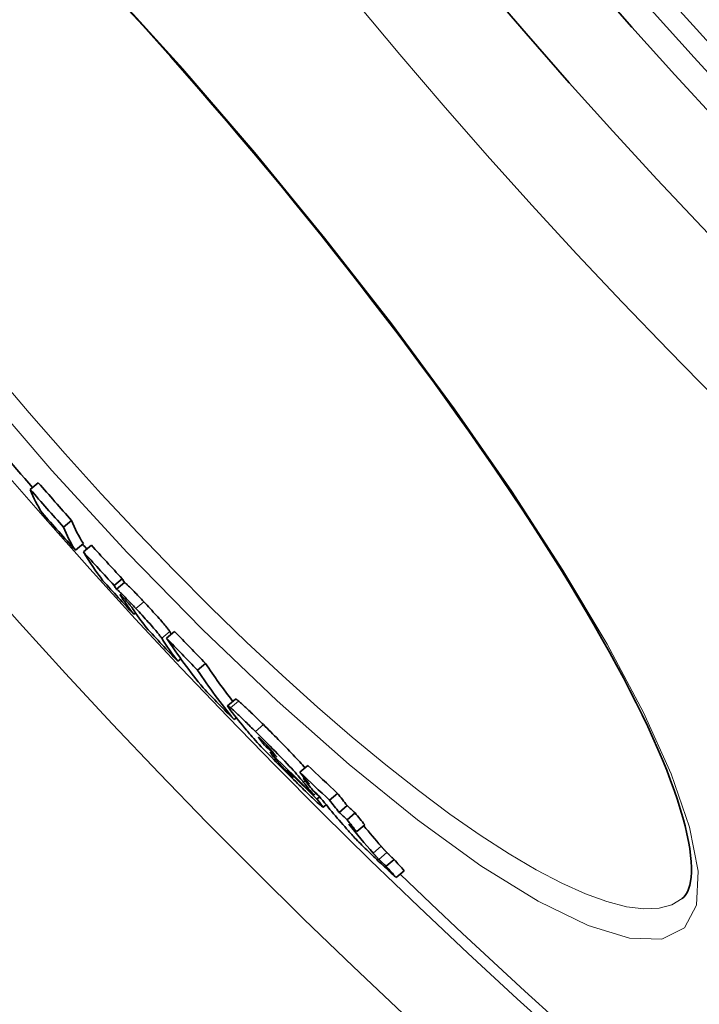
# Model space of a CAD drawing. Units: millimetres. Extents: x 1927 to 6572, y 5552 to 7926.
# Drawn here: x 2550 to 2615, y 6278 to 6372 of the extents above; entities that cross this region are included whole.
import ezdxf

# ---------------------------------------------------------------- set-up
doc = ezdxf.new("R2010")
doc.units = ezdxf.units.MM
doc.header["$LTSCALE"] = 2
doc.layers.add('Viditelná (ISO)', color=7, linetype='Continuous', lineweight=35)
doc.layers.add('Viditelná tenká (ISO)', color=7, linetype='Continuous', lineweight=18)

msp = doc.modelspace()

# ---------------------------------------------------------------- linework, layer by layer
at = {"layer": 'Viditelná (ISO)'}
for p, q in [((2550.524, 6327.209), (2551.291, 6327.853)), ((2553.713, 6323.62), (2554.48, 6324.264)), ((2554.839, 6321.41), (2555.606, 6322.053)), ((2555.606, 6321.243), (2556.373, 6321.887)), ((2558.546, 6318.041), (2559.313, 6318.684)), ((2558.775, 6317.668), (2559.542, 6318.312)), ((2560.425, 6315.285), (2560.592, 6315.425)), ((2563.574, 6312.983), (2564.342, 6313.627)), ((2564.647, 6310.778), (2564.935, 6311.02)), ((2566.534, 6309.924), (2567.302, 6310.569)), ((2570.184, 6307.157), (2569.415, 6306.512)), ((2570.033, 6305.193), (2570.249, 6305.374)), ((2572.782, 6302.93), (2572.895, 6303.024)), ((2575.106, 6300.385), (2575.147, 6300.42)), ((2576.322, 6300.17), (2577.092, 6300.816)), ((2576.658, 6299.563), (2576.744, 6299.634)), ((2577.654, 6297.975), (2577.866, 6298.153)), ((2579.164, 6297.486), (2579.935, 6298.133)), ((2577.964, 6297.596), (2578.216, 6297.808)), ((2578.846, 6297.045), (2578.561, 6296.806)), ((2580.092, 6296.319), (2580.863, 6296.966)), ((2580.849, 6295.612), (2581.62, 6296.259)), ((2581.775, 6294.473), (2582.546, 6295.119)), ((2584.6, 6291.152), (2585.371, 6291.798)), ((2585.545, 6290.087), (2586.316, 6290.733)), ((2612.944, 6288.068), (2612.944, 6288.067))]:
    msp.add_line(p, q, dxfattribs=at)
at = {"layer": 'Viditelná (ISO)', "flags": 128}
for points in [[(2571.939, 6359.398), (2570.628, 6360.952), (2569.309, 6362.502), (2567.982, 6364.046), (2566.65, 6365.583), (2565.312, 6367.111), (2563.971, 6368.628), (2562.628, 6370.134), (2561.284, 6371.627), (2559.94, 6373.105)], [(2612.944, 6288.068), (2613.086, 6288.201), (2613.221, 6288.363), (2613.348, 6288.555), (2613.464, 6288.782), (2613.567, 6289.047), (2613.655, 6289.354), (2613.726, 6289.704), (2613.778, 6290.103), (2613.808, 6290.553), (2613.814, 6291.056), (2613.79, 6291.607), (2613.736, 6292.204), (2613.65, 6292.844), (2613.533, 6293.527), (2613.384, 6294.251), (2613.204, 6295.015), (2612.992, 6295.816), (2612.749, 6296.655), (2612.473, 6297.529), (2612.165, 6298.436), (2611.825, 6299.376), (2611.452, 6300.346), (2611.047, 6301.346), (2610.608, 6302.376), (2610.137, 6303.437), (2609.634, 6304.529), (2609.099, 6305.65), (2608.533, 6306.8), (2607.936, 6307.976), (2607.309, 6309.179), (2606.653, 6310.407), (2605.968, 6311.658), (2605.255, 6312.932), (2604.515, 6314.227), (2603.747, 6315.543), (2602.952, 6316.878), (2602.129, 6318.236), (2601.278, 6319.616), (2600.4, 6321.016), (2599.495, 6322.436), (2598.566, 6323.872), (2597.613, 6325.325), (2596.636, 6326.793), (2595.637, 6328.275), (2594.616, 6329.769), (2593.574, 6331.274), (2592.513, 6332.788), (2591.433, 6334.311), (2590.333, 6335.844), (2589.212, 6337.388), (2588.071, 6338.942), (2586.912, 6340.505), (2585.734, 6342.075), (2584.541, 6343.649), (2583.332, 6345.228), (2582.109, 6346.81), (2580.873, 6348.392), (2579.626, 6349.974), (2578.367, 6351.554), (2577.1, 6353.131), (2575.823, 6354.703), (2574.537, 6356.273), (2573.242, 6357.838), (2571.939, 6359.398)], [(2561.404, 6316.463), (2561.281, 6316.594), (2561.159, 6316.724), (2561.038, 6316.852), (2560.919, 6316.978), (2560.802, 6317.101), (2560.688, 6317.22), (2560.577, 6317.336), (2560.47, 6317.446), (2560.368, 6317.551), (2560.271, 6317.651), (2560.179, 6317.744), (2560.091, 6317.831), (2560.01, 6317.911), (2559.937, 6317.983), (2559.87, 6318.046), (2559.809, 6318.103), (2559.755, 6318.152), (2559.708, 6318.194), (2559.666, 6318.229), (2559.631, 6318.257), (2559.601, 6318.279), (2559.577, 6318.295), (2559.557, 6318.306), (2559.542, 6318.312)], [(2558.775, 6317.668), (2558.79, 6317.662), (2558.809, 6317.652), (2558.834, 6317.635), (2558.864, 6317.613), (2558.899, 6317.585), (2558.941, 6317.55), (2558.988, 6317.508), (2559.042, 6317.459), (2559.102, 6317.403), (2559.169, 6317.339), (2559.243, 6317.267), (2559.324, 6317.187), (2559.411, 6317.1), (2559.504, 6317.007), (2559.601, 6316.907), (2559.703, 6316.802), (2559.81, 6316.692), (2559.92, 6316.576), (2560.035, 6316.457), (2560.152, 6316.334), (2560.271, 6316.208), (2560.391, 6316.08), (2560.513, 6315.95), (2560.636, 6315.819)], [(2559.128, 6317.155), (2559.126, 6317.153), (2559.126, 6317.149), (2559.127, 6317.144), (2559.129, 6317.137), (2559.132, 6317.13), (2559.136, 6317.121), (2559.141, 6317.111), (2559.147, 6317.1), (2559.153, 6317.089), (2559.16, 6317.077), (2559.167, 6317.065), (2559.174, 6317.052), (2559.182, 6317.039), (2559.191, 6317.025), (2559.199, 6317.011), (2559.208, 6316.997), (2559.218, 6316.982), (2559.228, 6316.967), (2559.237, 6316.952), (2559.247, 6316.936), (2559.258, 6316.921), (2559.268, 6316.905), (2559.278, 6316.89), (2559.288, 6316.874)], [(2559.603, 6316.695), (2559.564, 6316.737), (2559.525, 6316.778), (2559.488, 6316.818), (2559.452, 6316.856), (2559.417, 6316.892), (2559.384, 6316.926), (2559.354, 6316.957), (2559.326, 6316.986), (2559.3, 6317.012), (2559.276, 6317.035), (2559.255, 6317.056), (2559.235, 6317.074), (2559.218, 6317.091), (2559.202, 6317.104), (2559.189, 6317.116), (2559.177, 6317.126), (2559.167, 6317.134), (2559.158, 6317.141), (2559.15, 6317.146), (2559.143, 6317.15), (2559.138, 6317.153), (2559.134, 6317.155), (2559.13, 6317.155), (2559.128, 6317.155)], [(2560.321, 6315.831), (2560.311, 6315.847), (2560.3, 6315.863), (2560.288, 6315.881), (2560.275, 6315.899), (2560.261, 6315.919), (2560.246, 6315.94), (2560.229, 6315.962), (2560.212, 6315.985), (2560.194, 6316.01), (2560.174, 6316.036), (2560.151, 6316.064), (2560.127, 6316.095), (2560.1, 6316.129), (2560.071, 6316.165), (2560.039, 6316.203), (2560.004, 6316.245), (2559.965, 6316.29), (2559.923, 6316.34), (2559.876, 6316.393), (2559.826, 6316.45), (2559.772, 6316.51), (2559.716, 6316.572), (2559.66, 6316.634), (2559.603, 6316.695)], [(2563.869, 6313.631), (2563.842, 6313.673), (2563.809, 6313.721), (2563.772, 6313.774), (2563.728, 6313.833), (2563.678, 6313.899), (2563.622, 6313.972), (2563.557, 6314.054), (2563.484, 6314.143), (2563.403, 6314.242), (2563.312, 6314.35), (2563.213, 6314.467), (2563.104, 6314.593), (2562.986, 6314.729), (2562.86, 6314.872), (2562.729, 6315.02), (2562.591, 6315.173), (2562.448, 6315.332), (2562.301, 6315.493), (2562.152, 6315.655), (2562.003, 6315.818), (2561.852, 6315.981), (2561.702, 6316.143), (2561.552, 6316.304), (2561.404, 6316.463)], [(2560.636, 6315.819), (2560.784, 6315.66), (2560.933, 6315.5), (2561.083, 6315.338), (2561.233, 6315.176), (2561.382, 6315.014), (2561.53, 6314.853), (2561.676, 6314.692), (2561.819, 6314.534), (2561.956, 6314.381), (2562.088, 6314.233), (2562.213, 6314.09), (2562.332, 6313.955), (2562.441, 6313.828), (2562.54, 6313.712), (2562.63, 6313.604), (2562.712, 6313.505), (2562.785, 6313.414), (2562.851, 6313.332), (2562.908, 6313.258), (2562.959, 6313.19), (2563.004, 6313.13), (2563.042, 6313.077), (2563.074, 6313.029), (2563.102, 6312.987)], [(2570.47, 6306.967), (2570.449, 6306.985), (2570.428, 6307.002), (2570.409, 6307.018), (2570.39, 6307.033), (2570.372, 6307.047), (2570.355, 6307.061), (2570.338, 6307.073), (2570.323, 6307.085), (2570.308, 6307.096), (2570.294, 6307.106), (2570.281, 6307.115), (2570.268, 6307.123), (2570.257, 6307.131), (2570.246, 6307.137), (2570.236, 6307.143), (2570.227, 6307.148), (2570.219, 6307.152), (2570.212, 6307.155), (2570.205, 6307.157), (2570.199, 6307.159), (2570.194, 6307.16), (2570.19, 6307.16), (2570.186, 6307.159), (2570.184, 6307.157)], [(2572.837, 6304.712), (2572.716, 6304.832), (2572.595, 6304.951), (2572.476, 6305.069), (2572.357, 6305.186), (2572.239, 6305.301), (2572.122, 6305.415), (2572.007, 6305.528), (2571.893, 6305.639), (2571.781, 6305.747), (2571.672, 6305.853), (2571.564, 6305.957), (2571.459, 6306.058), (2571.357, 6306.156), (2571.257, 6306.25), (2571.161, 6306.341), (2571.068, 6306.429), (2570.978, 6306.512), (2570.892, 6306.592), (2570.81, 6306.667), (2570.733, 6306.737), (2570.66, 6306.803), (2570.592, 6306.863), (2570.528, 6306.918), (2570.47, 6306.967)], [(2569.692, 6306.079), (2569.653, 6306.128), (2569.617, 6306.176), (2569.583, 6306.221), (2569.552, 6306.263), (2569.523, 6306.303), (2569.497, 6306.34), (2569.474, 6306.374), (2569.455, 6306.405), (2569.439, 6306.433), (2569.426, 6306.456), (2569.417, 6306.476), (2569.412, 6306.492), (2569.411, 6306.504), (2569.414, 6306.512), (2569.422, 6306.515), (2569.434, 6306.513), (2569.451, 6306.507), (2569.472, 6306.496), (2569.499, 6306.479), (2569.53, 6306.458), (2569.565, 6306.432), (2569.606, 6306.4), (2569.651, 6306.364), (2569.702, 6306.322)], [(2569.702, 6306.322), (2569.76, 6306.273), (2569.823, 6306.218), (2569.891, 6306.158), (2569.964, 6306.092), (2570.042, 6306.022), (2570.124, 6305.947), (2570.209, 6305.867), (2570.299, 6305.784), (2570.392, 6305.696), (2570.488, 6305.605), (2570.588, 6305.511), (2570.69, 6305.413), (2570.795, 6305.312), (2570.903, 6305.208), (2571.012, 6305.102), (2571.124, 6304.993), (2571.238, 6304.883), (2571.353, 6304.77), (2571.47, 6304.656), (2571.588, 6304.54), (2571.707, 6304.423), (2571.826, 6304.305), (2571.947, 6304.186), (2572.068, 6304.067)], [(2576.822, 6300.59), (2576.708, 6300.719), (2576.586, 6300.856), (2576.456, 6300.999), (2576.319, 6301.149), (2576.174, 6301.306), (2576.023, 6301.469), (2575.863, 6301.639), (2575.697, 6301.815), (2575.527, 6301.993), (2575.353, 6302.174), (2575.177, 6302.357), (2574.997, 6302.542), (2574.815, 6302.728), (2574.632, 6302.915), (2574.449, 6303.101), (2574.266, 6303.286), (2574.083, 6303.47), (2573.902, 6303.652), (2573.722, 6303.833), (2573.542, 6304.012), (2573.363, 6304.19), (2573.186, 6304.366), (2573.01, 6304.541), (2572.837, 6304.712)], [(2575.967, 6299.225), (2575.733, 6299.455), (2575.496, 6299.69), (2575.257, 6299.928), (2575.016, 6300.168), (2574.773, 6300.411), (2574.529, 6300.657), (2574.283, 6300.905), (2574.037, 6301.155), (2573.792, 6301.405), (2573.55, 6301.652), (2573.313, 6301.897), (2573.081, 6302.138), (2572.855, 6302.374), (2572.641, 6302.599), (2572.44, 6302.812), (2572.252, 6303.014), (2572.076, 6303.204), (2571.914, 6303.382), (2571.767, 6303.545), (2571.633, 6303.695), (2571.512, 6303.833), (2571.402, 6303.96), (2571.304, 6304.075), (2571.216, 6304.181)], [(2572.068, 6304.067), (2572.297, 6303.84), (2572.529, 6303.609), (2572.765, 6303.375), (2573.001, 6303.138), (2573.24, 6302.9), (2573.48, 6302.658), (2573.721, 6302.413), (2573.963, 6302.168), (2574.203, 6301.922), (2574.439, 6301.679), (2574.67, 6301.438), (2574.896, 6301.202), (2575.115, 6300.97), (2575.322, 6300.749), (2575.516, 6300.539), (2575.698, 6300.341), (2575.867, 6300.154), (2576.022, 6299.979), (2576.163, 6299.817), (2576.291, 6299.669), (2576.407, 6299.532), (2576.512, 6299.406), (2576.606, 6299.29), (2576.69, 6299.184)], [(2572.78, 6303.139), (2572.74, 6303.179), (2572.701, 6303.217), (2572.664, 6303.253), (2572.628, 6303.287), (2572.594, 6303.32), (2572.562, 6303.35), (2572.533, 6303.377), (2572.506, 6303.401), (2572.482, 6303.422), (2572.461, 6303.441), (2572.442, 6303.456), (2572.426, 6303.469), (2572.412, 6303.48), (2572.4, 6303.487), (2572.391, 6303.493), (2572.384, 6303.496), (2572.378, 6303.498), (2572.375, 6303.498), (2572.372, 6303.496), (2572.372, 6303.493), (2572.372, 6303.488), (2572.374, 6303.483), (2572.377, 6303.476), (2572.38, 6303.468)], [(2572.38, 6303.468), (2572.386, 6303.457), (2572.394, 6303.444), (2572.404, 6303.429), (2572.415, 6303.412), (2572.428, 6303.394), (2572.442, 6303.374), (2572.457, 6303.354), (2572.473, 6303.332), (2572.489, 6303.31), (2572.506, 6303.287), (2572.524, 6303.264), (2572.541, 6303.24), (2572.56, 6303.216), (2572.579, 6303.191), (2572.598, 6303.166), (2572.618, 6303.14), (2572.638, 6303.114), (2572.659, 6303.088), (2572.679, 6303.061), (2572.7, 6303.035), (2572.721, 6303.008), (2572.742, 6302.982), (2572.762, 6302.956), (2572.782, 6302.93)], [(2573.57, 6302.292), (2573.549, 6302.317), (2573.527, 6302.343), (2573.504, 6302.369), (2573.48, 6302.397), (2573.455, 6302.426), (2573.429, 6302.455), (2573.402, 6302.486), (2573.374, 6302.517), (2573.345, 6302.549), (2573.315, 6302.583), (2573.283, 6302.618), (2573.249, 6302.655), (2573.215, 6302.692), (2573.178, 6302.731), (2573.141, 6302.77), (2573.103, 6302.811), (2573.064, 6302.852), (2573.023, 6302.893), (2572.982, 6302.936), (2572.941, 6302.978), (2572.9, 6303.019), (2572.859, 6303.06), (2572.819, 6303.1), (2572.78, 6303.139)], [(2574.125, 6301.604), (2574.105, 6301.629), (2574.085, 6301.654), (2574.065, 6301.68), (2574.044, 6301.706), (2574.023, 6301.732), (2574.002, 6301.759), (2573.981, 6301.785), (2573.96, 6301.812), (2573.938, 6301.839), (2573.917, 6301.867), (2573.895, 6301.894), (2573.873, 6301.921), (2573.851, 6301.948), (2573.83, 6301.975), (2573.808, 6302.002), (2573.784, 6302.032), (2573.759, 6302.063), (2573.733, 6302.095), (2573.706, 6302.128), (2573.678, 6302.162), (2573.651, 6302.196), (2573.623, 6302.229), (2573.596, 6302.261), (2573.57, 6302.292)], [(2573.934, 6301.502), (2573.952, 6301.48), (2573.97, 6301.458), (2573.989, 6301.435), (2574.008, 6301.412), (2574.028, 6301.388), (2574.048, 6301.364), (2574.068, 6301.34), (2574.088, 6301.315), (2574.109, 6301.29), (2574.13, 6301.266), (2574.151, 6301.241), (2574.172, 6301.216), (2574.193, 6301.191), (2574.214, 6301.166), (2574.236, 6301.141), (2574.258, 6301.115), (2574.281, 6301.088), (2574.304, 6301.061), (2574.328, 6301.034), (2574.352, 6301.006), (2574.377, 6300.978), (2574.401, 6300.95), (2574.426, 6300.923), (2574.451, 6300.895)], [(2574.451, 6300.895), (2574.474, 6300.87), (2574.498, 6300.843), (2574.523, 6300.816), (2574.55, 6300.787), (2574.577, 6300.757), (2574.606, 6300.727), (2574.635, 6300.695), (2574.666, 6300.662), (2574.698, 6300.628), (2574.731, 6300.593), (2574.766, 6300.557), (2574.801, 6300.521), (2574.838, 6300.483), (2574.875, 6300.444), (2574.912, 6300.406), (2574.95, 6300.367), (2574.989, 6300.328), (2575.028, 6300.289), (2575.067, 6300.25), (2575.105, 6300.211), (2575.143, 6300.173), (2575.181, 6300.135), (2575.219, 6300.098), (2575.256, 6300.061)], [(2575.256, 6300.061), (2575.309, 6300.009), (2575.36, 6299.958), (2575.41, 6299.911), (2575.456, 6299.866), (2575.499, 6299.825), (2575.538, 6299.789), (2575.572, 6299.757), (2575.601, 6299.731), (2575.625, 6299.711), (2575.644, 6299.696), (2575.658, 6299.685), (2575.667, 6299.679), (2575.673, 6299.678), (2575.674, 6299.68), (2575.673, 6299.685), (2575.668, 6299.694), (2575.661, 6299.705), (2575.651, 6299.719), (2575.639, 6299.735), (2575.626, 6299.753), (2575.61, 6299.772), (2575.594, 6299.793), (2575.576, 6299.815), (2575.557, 6299.838)], [(2578.551, 6296.806), (2578.528, 6296.818), (2578.496, 6296.839), (2578.455, 6296.87), (2578.403, 6296.911), (2578.341, 6296.963), (2578.269, 6297.025), (2578.189, 6297.096), (2578.1, 6297.176), (2578.002, 6297.265), (2577.897, 6297.362), (2577.785, 6297.466), (2577.667, 6297.577), (2577.544, 6297.694), (2577.416, 6297.816), (2577.283, 6297.943), (2577.147, 6298.073), (2577.008, 6298.207), (2576.866, 6298.345), (2576.72, 6298.486), (2576.573, 6298.63), (2576.423, 6298.777), (2576.272, 6298.925), (2576.119, 6299.074), (2575.967, 6299.225)], [(2577.964, 6297.596), (2578.004, 6297.546), (2578.045, 6297.496), (2578.086, 6297.447), (2578.126, 6297.398), (2578.165, 6297.349), (2578.203, 6297.301), (2578.241, 6297.255), (2578.277, 6297.209), (2578.312, 6297.165), (2578.345, 6297.123), (2578.377, 6297.083), (2578.406, 6297.044), (2578.434, 6297.008), (2578.46, 6296.974), (2578.483, 6296.942), (2578.504, 6296.913), (2578.522, 6296.887), (2578.537, 6296.864), (2578.548, 6296.844), (2578.557, 6296.828), (2578.561, 6296.816), (2578.562, 6296.808), (2578.559, 6296.805), (2578.551, 6296.806)], [(2584.139, 6291.381), (2583.991, 6291.52), (2583.841, 6291.662), (2583.688, 6291.806), (2583.534, 6291.953), (2583.377, 6292.102), (2583.219, 6292.253), (2583.059, 6292.407), (2582.899, 6292.563), (2582.739, 6292.719), (2582.582, 6292.873), (2582.426, 6293.027), (2582.273, 6293.179), (2582.125, 6293.328), (2581.985, 6293.47), (2581.851, 6293.607), (2581.725, 6293.737), (2581.606, 6293.861), (2581.496, 6293.978), (2581.393, 6294.087), (2581.298, 6294.19), (2581.21, 6294.286), (2581.128, 6294.376), (2581.052, 6294.461), (2580.983, 6294.54)], [(2583.345, 6292.42), (2583.364, 6292.398), (2583.384, 6292.376), (2583.403, 6292.353), (2583.423, 6292.331), (2583.443, 6292.308), (2583.463, 6292.285), (2583.484, 6292.262), (2583.505, 6292.239), (2583.525, 6292.215), (2583.546, 6292.192), (2583.567, 6292.169), (2583.588, 6292.145), (2583.61, 6292.122), (2583.631, 6292.099), (2583.652, 6292.075), (2583.674, 6292.051), (2583.698, 6292.026), (2583.723, 6291.999), (2583.749, 6291.972), (2583.776, 6291.943), (2583.803, 6291.914), (2583.833, 6291.883), (2583.865, 6291.851), (2583.9, 6291.816)], [(2584.671, 6292.462), (2584.636, 6292.497), (2584.604, 6292.53), (2584.574, 6292.561), (2584.546, 6292.59), (2584.519, 6292.618), (2584.494, 6292.646), (2584.469, 6292.672), (2584.445, 6292.698), (2584.423, 6292.722), (2584.401, 6292.745), (2584.38, 6292.769), (2584.359, 6292.792), (2584.338, 6292.815), (2584.317, 6292.839), (2584.296, 6292.862), (2584.275, 6292.885), (2584.255, 6292.908), (2584.234, 6292.932), (2584.214, 6292.955), (2584.194, 6292.977), (2584.174, 6293), (2584.154, 6293.023), (2584.135, 6293.045), (2584.116, 6293.067)], [(2585.371, 6291.798), (2585.322, 6291.844), (2585.276, 6291.887), (2585.232, 6291.928), (2585.19, 6291.968), (2585.15, 6292.005), (2585.112, 6292.041), (2585.076, 6292.075), (2585.042, 6292.107), (2585.009, 6292.138), (2584.978, 6292.168), (2584.948, 6292.196), (2584.92, 6292.223), (2584.893, 6292.248), (2584.867, 6292.273), (2584.843, 6292.296), (2584.819, 6292.318), (2584.797, 6292.339), (2584.776, 6292.36), (2584.756, 6292.379), (2584.737, 6292.398), (2584.719, 6292.415), (2584.701, 6292.432), (2584.686, 6292.448), (2584.671, 6292.462)], [(2583.9, 6291.816), (2583.914, 6291.802), (2583.93, 6291.786), (2583.946, 6291.77), (2583.964, 6291.753), (2583.983, 6291.735), (2584.003, 6291.715), (2584.024, 6291.695), (2584.046, 6291.674), (2584.069, 6291.652), (2584.093, 6291.629), (2584.118, 6291.605), (2584.145, 6291.58), (2584.173, 6291.553), (2584.203, 6291.525), (2584.234, 6291.495), (2584.267, 6291.464), (2584.301, 6291.432), (2584.338, 6291.397), (2584.376, 6291.362), (2584.416, 6291.324), (2584.459, 6291.284), (2584.503, 6291.242), (2584.55, 6291.198), (2584.6, 6291.152)], [(2585.545, 6290.087), (2585.517, 6290.111), (2585.484, 6290.14), (2585.447, 6290.173), (2585.406, 6290.211), (2585.36, 6290.251), (2585.311, 6290.296), (2585.259, 6290.343), (2585.204, 6290.394), (2585.146, 6290.447), (2585.086, 6290.502), (2585.024, 6290.559), (2584.96, 6290.619), (2584.894, 6290.679), (2584.826, 6290.742), (2584.758, 6290.805), (2584.688, 6290.87), (2584.619, 6290.935), (2584.549, 6291), (2584.479, 6291.065), (2584.409, 6291.13), (2584.34, 6291.194), (2584.272, 6291.258), (2584.205, 6291.32), (2584.139, 6291.381)]]:
    msp.add_lwpolyline(points, dxfattribs=at)
at = {"layer": 'Viditelná (ISO)'}
for radius in [521.325, 513.294, 423]:
    msp.add_circle((2992.189, 6712.029), radius, dxfattribs=at)
for radius, start, end in [(660.5, 186.956766, 353.043234), (595, 187.727036, 352.272964), (595, 187.727036, 352.272964), (585.5, 220.169624, 221.066039), (585.5, 221.77238, 221.833164), (585.5, 226.06298, 251.608124)]:
    msp.add_arc((2992.189, 6712.029), radius, start, end, dxfattribs=at)
for centre, major_axis, ratio, start_param, end_param in [((2991.315, 6715.253), (-449.103, -376.842), 0.992672, 0.023928, 0.032177), ((2991.315, 6715.254), (-449.87, -377.486), 0.992672, 0.023888, 0.032124), ((3087.673, 6773.265), (-535.331, -449.196), 0.120842, 6.240848, 6.269479), ((2992.616, 6713.7), (-450.304, -377.851), 0.992672, 0.024534, 0.032762), ((3090.738, 6769.589), (-535.213, -449.097), 0.120842, 6.241, 6.269638), ((3090.737, 6769.589), (-534.446, -448.453), 0.120842, 6.24094, 6.269619), ((2992.76, 6717.962), (-451.468, -378.827), 0.977696, 0.039766, 0.047309), ((2992.76, 6717.963), (-452.236, -379.47), 0.977696, 0.0397, 0.047231), ((3090.403, 6763.781), (-532.022, -446.419), 0.210025, 6.250568, 6.273329), ((2994.553, 6715.817), (-452.504, -379.696), 0.977696, 0.040582, 0.048109), ((3093.178, 6760.49), (-531.878, -446.299), 0.210025, 6.250812, 6.253782), ((3093.177, 6760.489), (-531.11, -445.654), 0.210025, 6.250768, 6.253742), ((3093.142, 6760.46), (-531.842, -446.268), 0.210025, 6.260217, 6.27358), ((3094.253, 6759.125), (-531.768, -446.206), 0.210025, 6.258336, 6.273681), ((2994.548, 6715.813), (-452.499, -379.692), 0.977696, 0.051145, 0.058801), ((3097.047, 6755.756), (-530.79, -445.385), 0.210025, 6.25547, 6.257578), ((2994.622, 6722.113), (-454.572, -381.431), 0.955912, 0.064108, 0.07161), ((3097.049, 6755.757), (-531.558, -446.031), 0.210025, 6.255507, 6.273936), ((2994.622, 6722.115), (-455.34, -382.076), 0.955912, 0.064002, 0.071492), ((3094.646, 6749.932), (-527.087, -442.278), 0.293655, 6.250295, 6.279368), ((3097.308, 6746.716), (-526.06, -441.417), 0.293655, 6.250585, 6.272734), ((3097.31, 6746.716), (-526.829, -442.062), 0.293655, 6.250627, 6.279714), ((2997.809, 6718.283), (-455.65, -382.336), 0.955912, 0.065526, 0.073011), ((3093.063, 6740.997), (-521.325, -437.443), 0.372771, 6.270375, 6.279967), ((3000.306, 6723.358), (-459.56, -385.617), 0.927923, 0.084999, 0.088387), ((3095.553, 6737.95), (-521.012, -437.181), 0.372771, 6.276436, 6.279431), ((3000.884, 6722.641), (-459.577, -385.631), 0.927923, 0.085273, 0.095828), ((3001.147, 6722.314), (-459.581, -385.635), 0.927923, 0.088785, 0.095954), ((3096.703, 6736.528), (-520.85, -437.045), 0.372771, 6.278561, 6.281358), ((3003.908, 6729.389), (-464.587, -389.835), 0.891367, 0.099972, 0.107193), ((3093.091, 6727.839), (-513.896, -431.21), 0.453283, 6.26819, 6.273093), ((3003.905, 6729.385), (-463.817, -389.189), 0.891367, 0.100136, 0.107369), ((3004.742, 6728.406), (-464.641, -389.881), 0.891367, 0.09883, 0.100334), ((3092.553, 6728.403), (-513.929, -431.237), 0.453283, 6.272991, 6.27782), ((3099.213, 6733.584), (-520.568, -436.809), 0.372771, 6.270938, 6.277041), ((3005.548, 6727.423), (-464.666, -389.902), 0.891367, 0.099189, 0.100694), ((3095.47, 6724.967), (-512.757, -430.254), 0.453283, 6.268665, 6.273578), ((3092.966, 6727.734), (-513.771, -431.105), 0.453283, 6.277922, 6.292228), ((3095.477, 6724.968), (-513.532, -430.905), 0.453283, 6.268674, 6.27358), ((3004.709, 6728.373), (-464.607, -389.849), 0.891367, 0.107559, 0.109472), ((3004.706, 6728.369), (-463.836, -389.203), 0.891367, 0.107734, 0.10965), ((3096.056, 6724.169), (-512.611, -430.132), 0.453283, 6.273708, 6.278548), ((3096.063, 6724.17), (-513.387, -430.783), 0.453283, 6.273709, 6.278543), ((3095.353, 6724.865), (-513.409, -430.801), 0.453283, 6.278413, 6.290294), ((3005.515, 6727.39), (-464.629, -389.872), 0.891367, 0.107914, 0.109827), ((3095.346, 6724.864), (-512.634, -430.151), 0.453283, 6.281807, 6.290317), ((3095.067, 6723.695), (-511.798, -429.449), 0.460345, 0.010486, 0.015115), ((3095.075, 6723.696), (-512.574, -430.101), 0.460345, 0.010458, 0.015079)]:
    msp.add_ellipse(centre, major_axis=major_axis, ratio=ratio, start_param=start_param, end_param=end_param, dxfattribs=at)
at = {"layer": 'Viditelná tenká (ISO)'}
for p, q in [((2571.939, 6359.398), (2572.02, 6359.466)), ((2559.288, 6316.874), (2559.369, 6316.942)), ((2560.636, 6315.819), (2561.404, 6316.463)), ((2563.102, 6312.987), (2563.869, 6313.631)), ((2569.702, 6306.322), (2570.47, 6306.967)), ((2572.068, 6304.067), (2572.837, 6304.712)), ((2572.38, 6303.468), (2572.402, 6303.486)), ((2573.934, 6301.502), (2573.996, 6301.554)), ((2574.451, 6300.895), (2574.566, 6300.992)), ((2575.256, 6300.061), (2575.324, 6300.119)), ((2576.69, 6299.184), (2576.853, 6299.321)), ((2583.345, 6292.42), (2584.116, 6293.067)), ((2583.9, 6291.816), (2584.671, 6292.462))]:
    msp.add_line(p, q, dxfattribs=at)
at = {"layer": 'Viditelná tenká (ISO)', "flags": 128}
for points in [[(2558.153, 6375.21), (2565.136, 6367.474), (2572.02, 6359.466)], [(2572.02, 6359.466), (2578.722, 6351.283), (2585.125, 6343.065), (2591.12, 6334.95), (2596.613, 6327.057), (2601.514, 6319.506), (2605.739, 6312.41), (2609.215, 6305.873), (2611.868, 6300.006), (2613.635, 6294.913), (2614.46, 6290.694), (2614.301, 6287.447), (2613.139, 6285.261), (2610.99, 6284.196), (2607.896, 6284.272), (2603.919, 6285.488), (2599.141, 6287.817), (2593.659, 6291.211), (2587.586, 6295.6), (2581.04, 6300.899), (2574.145, 6307.006), (2567.024, 6313.812), (2559.801, 6321.2), (2552.593, 6329.051), (2545.521, 6337.231)], [(2612.944, 6288.067), (2611.949, 6287.465), (2610.724, 6287.133), (2609.274, 6287.074), (2607.608, 6287.288), (2605.734, 6287.773), (2603.66, 6288.528), (2601.397, 6289.548), (2598.957, 6290.827), (2596.353, 6292.361), (2593.596, 6294.139), (2590.701, 6296.155), (2587.682, 6298.397), (2584.554, 6300.855), (2581.329, 6303.519), (2578.024, 6306.376), (2574.654, 6309.411), (2571.232, 6312.613), (2567.774, 6315.968), (2564.293, 6319.463), (2560.805, 6323.082), (2557.322, 6326.811), (2553.858, 6330.638), (2550.426, 6334.547), (2547.048, 6338.512)]]:
    msp.add_lwpolyline(points, dxfattribs=at)
at = {"layer": 'Viditelná tenká (ISO)'}
for radius in [531.822, 510.829, 508.837, 441]:
    msp.add_circle((2992.189, 6712.029), radius, dxfattribs=at)
for radius, start, end in [(654.967, 187.015832, 352.984168), (586.537, 187.839221, 352.160779)]:
    msp.add_arc((2992.189, 6712.029), radius, start, end, dxfattribs=at)

doc.saveas('drawing.dxf')
